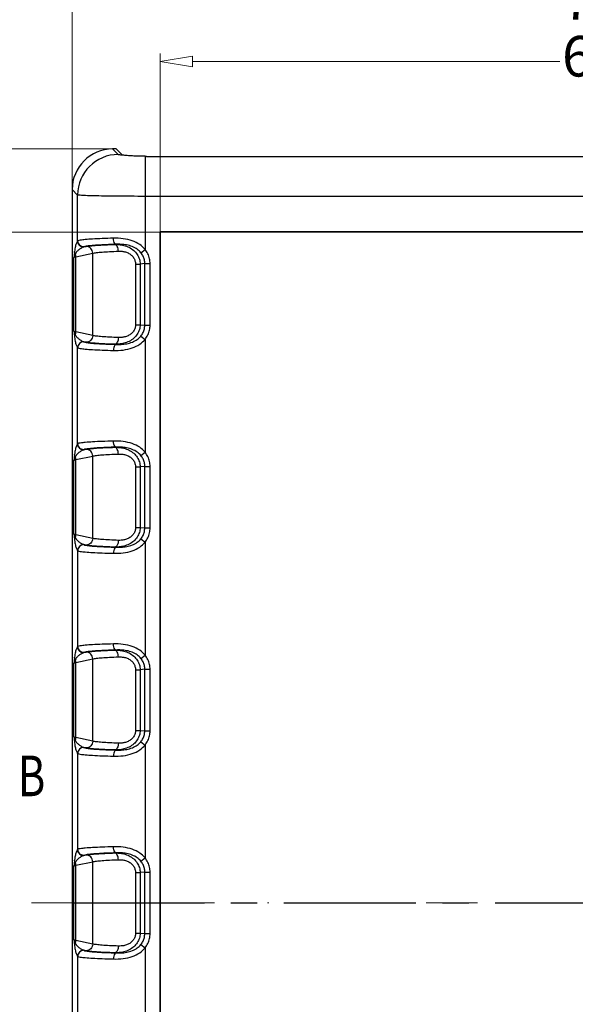
# Model space of a CAD drawing. Units: millimetres. Extents: x 3537 to 3861, y 1181 to 1410.
# Drawn here: x 3579 to 3620, y 1298 to 1371 of the extents above; entities that cross this region are included whole.
import ezdxf
from ezdxf.enums import TextEntityAlignment as Align

# ---------------------------------------------------------------- set-up
doc = ezdxf.new("R2010")
doc.units = ezdxf.units.MM
doc.linetypes.add('CENTER', pattern=[50.8, 31.75, -6.35, 6.35, -6.35])
doc.linetypes.add('DIVIDE', pattern=[31.75, 12.7, -6.35, 0, -6.35, 0, -6.35])
doc.layers.add('dim', color=82, linetype='Continuous', lineweight=9)
doc.layers.add('hatch', color=56, linetype='Continuous', lineweight=9)
doc.styles.add('ROMAND', font='romand.shx', dxfattribs={"width": 0.75, "bigfont": 'gbcbig.shx'})
doc.dimstyles.new('YanXiu', dxfattribs={"dimtxt": 2.5, "dimasz": 2.2, "dimexe": 1, "dimexo": 0, "dimgap": 0.66, "dimtad": 0, "dimzin": 9, "dimdsep": 46, "dimtxsty": 'ROMAND', "dimblk": 'CLOSEDBLANK', "dimcen": 0, "dimclrd": 3, "dimclre": 3, "dimclrt": 7, "dimazin": 2, "dimtfac": 1, "dimtofl": 0, "dimtmove": 0, "dimatfit": 3, "dimldrblk": 'CLOSEDBLANK', "dimfxl": 1, "dimlwd": 5, "dimlwe": 5, "dimarcsym": 0})

# ---------------------------------------------------------------- blocks, each defined once
blk = doc.blocks.new('_ClosedBlank')
at = {"color": 0, "linetype": 'ByBlock', "lineweight": -2}
for p, q in [((-1, 0.167), (0, 0)), ((-1, 0.167), (-1, -0.167)), ((0, 0), (-1, -0.167))]:
    blk.add_line(p, q, dxfattribs=at)
blk = doc.blocks.new('*D3')
at = {"layer": 'Defpoints', "color": 0}
for p in [(3653.278, 1367.838), (3589.278, 1355.217), (3653.278, 1355.217)]:
    blk.add_point(p, dxfattribs=at)
at = {"layer": 'dim', "color": 3, "lineweight": 5}
for p, q in [((3589.278, 1355.217), (3589.278, 1368.438)), ((3653.278, 1355.217), (3653.278, 1368.438)), ((3591.678, 1367.838), (3618.857, 1367.838)), ((3650.878, 1367.838), (3623.7, 1367.838))]:
    blk.add_line(p, q, dxfattribs=at)
at = {"layer": 'dim', "color": 3, "lineweight": 5, "xscale": 2.4, "yscale": 2.4, "zscale": 2.4, "rotation": 180}
blk.add_blockref('_ClosedBlank', (3589.278, 1367.838), dxfattribs=at)
at = {"layer": 'dim', "color": 3, "lineweight": 5, "xscale": 2.4, "yscale": 2.4, "zscale": 2.4}
blk.add_blockref('_ClosedBlank', (3653.278, 1367.838), dxfattribs=at)
at = {"layer": 'dim', "color": 7, "insert": (3621.278, 1367.838), "char_height": 3, "attachment_point": 5, "style": 'ROMAND'}
blk.add_mtext('64', dxfattribs=at)
blk = doc.blocks.new('*D4')
at = {"layer": 'Defpoints', "color": 0}
for p in [(3589.278, 1355.217), (3576.281, 1256.017), (3589.278, 1256.017)]:
    blk.add_point(p, dxfattribs=at)
at = {"layer": 'dim', "color": 3, "lineweight": 5}
for p, q in [((3589.278, 1355.217), (3575.681, 1355.217)), ((3576.281, 1352.817), (3576.281, 1309.699)), ((3576.281, 1258.417), (3576.281, 1301.535)), ((3589.278, 1256.017), (3575.681, 1256.017))]:
    blk.add_line(p, q, dxfattribs=at)
at = {"layer": 'dim', "color": 3, "lineweight": 5, "xscale": 2.4, "yscale": 2.4, "zscale": 2.4}
for p, rotation in [((3576.281, 1355.217), 90), ((3576.281, 1256.017), 270)]:
    blk.add_blockref('_ClosedBlank', p, dxfattribs=dict(at, rotation=rotation))
at = {"layer": 'dim', "color": 7, "insert": (3576.281, 1305.617), "char_height": 3, "attachment_point": 5, "rotation": 90, "style": 'ROMAND'}
blk.add_mtext('99.2', dxfattribs=at)
blk = doc.blocks.new('*D5')
at = {"layer": 'Defpoints', "color": 0}
for p in [(3659.778, 1372.038), (3582.778, 1358.371), (3659.778, 1358.371)]:
    blk.add_point(p, dxfattribs=at)
at = {"layer": 'dim', "color": 3, "lineweight": 5}
for p, q in [((3582.778, 1358.371), (3582.778, 1372.638)), ((3659.778, 1358.371), (3659.778, 1372.638)), ((3585.178, 1372.038), (3618.857, 1372.038)), ((3657.378, 1372.038), (3623.7, 1372.038))]:
    blk.add_line(p, q, dxfattribs=at)
at = {"layer": 'dim', "color": 3, "lineweight": 5, "xscale": 2.4, "yscale": 2.4, "zscale": 2.4, "rotation": 180}
blk.add_blockref('_ClosedBlank', (3582.778, 1372.038), dxfattribs=at)
at = {"layer": 'dim', "color": 3, "lineweight": 5, "xscale": 2.4, "yscale": 2.4, "zscale": 2.4}
blk.add_blockref('_ClosedBlank', (3659.778, 1372.038), dxfattribs=at)
at = {"layer": 'dim', "color": 7, "insert": (3621.278, 1372.038), "char_height": 3, "attachment_point": 5, "style": 'ROMAND'}
blk.add_mtext('77', dxfattribs=at)
blk = doc.blocks.new('*D6')
at = {"layer": 'Defpoints', "color": 0}
for p in [(3585.774, 1361.367), (3572.081, 1249.867), (3585.774, 1249.867)]:
    blk.add_point(p, dxfattribs=at)
at = {"layer": 'dim', "color": 3, "lineweight": 5}
for p, q in [((3585.774, 1361.367), (3571.481, 1361.367)), ((3572.081, 1358.967), (3572.081, 1310.61)), ((3572.081, 1252.267), (3572.081, 1300.625)), ((3585.774, 1249.867), (3571.481, 1249.867))]:
    blk.add_line(p, q, dxfattribs=at)
at = {"layer": 'dim', "color": 3, "lineweight": 5, "xscale": 2.4, "yscale": 2.4, "zscale": 2.4}
for p, rotation in [((3572.081, 1361.367), 90), ((3572.081, 1249.867), 270)]:
    blk.add_blockref('_ClosedBlank', p, dxfattribs=dict(at, rotation=rotation))
at = {"layer": 'dim', "color": 7, "insert": (3572.081, 1305.617), "char_height": 3, "attachment_point": 5, "rotation": 90, "style": 'ROMAND'}
blk.add_mtext('111.5', dxfattribs=at)

msp = doc.modelspace()

# ---------------------------------------------------------------- linework, layer by layer
at = {"color": 7, "linetype": 'Continuous'}
for p, q in [((3586.033, 1361.367), (3585.774, 1361.367)), ((3586.181, 1360.96), (3585.774, 1361.367)), ((3586.468, 1360.932), (3586.033, 1361.367)), ((3588.178, 1360.824), (3588.178, 1353.943)), ((3588.265, 1360.823), (3654.292, 1360.823)), ((3583.185, 1357.964), (3582.778, 1358.371)), ((3582.778, 1358.371), (3582.778, 1252.863)), ((3583.185, 1354.568), (3583.185, 1357.964)), ((3654.378, 1357.865), (3588.178, 1357.865)), ((3653.296, 1355.235), (3589.261, 1355.235)), ((3589.261, 1355.235), (3589.278, 1355.217)), ((3589.261, 1355.235), (3589.261, 1256)), ((3653.278, 1355.217), (3589.278, 1355.217)), ((3589.278, 1355.217), (3589.278, 1256.017)), ((3586.036, 1354.317), (3585.946, 1354.308)), ((3583.052, 1353.399), (3584.297, 1353.661)), ((3583.642, 1354.125), (3583.812, 1354.161)), ((3584.297, 1347.573), (3584.297, 1353.661)), ((3587.856, 1353.699), (3588.178, 1353.943)), ((3582.91, 1347.889), (3582.91, 1353.345)), ((3583.052, 1347.835), (3583.052, 1353.399)), ((3587.46, 1352.861), (3587.803, 1352.861)), ((3587.46, 1352.861), (3587.46, 1348.373)), ((3588.148, 1352.893), (3587.803, 1352.861)), ((3587.803, 1352.861), (3587.803, 1348.373)), ((3588.148, 1352.893), (3588.538, 1352.893)), ((3588.148, 1348.342), (3588.148, 1352.893)), ((3588.538, 1348.342), (3588.538, 1352.893)), ((3584.297, 1347.573), (3583.052, 1347.835)), ((3587.46, 1348.373), (3587.803, 1348.373)), ((3587.803, 1348.373), (3588.148, 1348.342)), ((3588.148, 1348.342), (3588.538, 1348.342)), ((3583.812, 1347.074), (3583.642, 1347.109)), ((3587.856, 1347.535), (3588.178, 1347.291)), ((3588.178, 1347.291), (3588.178, 1338.943)), ((3583.185, 1339.568), (3583.185, 1346.666)), ((3585.946, 1346.926), (3586.036, 1346.918)), ((3583.642, 1339.125), (3583.812, 1339.161)), ((3586.036, 1339.317), (3585.946, 1339.308)), ((3582.91, 1332.889), (3582.91, 1338.345)), ((3583.052, 1338.399), (3584.297, 1338.661)), ((3583.052, 1332.835), (3583.052, 1338.399)), ((3584.297, 1332.573), (3584.297, 1338.661)), ((3587.856, 1338.699), (3588.178, 1338.943)), ((3587.46, 1337.861), (3587.803, 1337.861)), ((3587.46, 1337.861), (3587.46, 1333.373)), ((3588.148, 1337.893), (3587.803, 1337.861)), ((3587.803, 1337.861), (3587.803, 1333.373)), ((3588.148, 1337.893), (3588.538, 1337.893)), ((3588.148, 1333.342), (3588.148, 1337.893)), ((3588.538, 1333.342), (3588.538, 1337.893)), ((3587.46, 1333.373), (3587.803, 1333.373)), ((3587.803, 1333.373), (3588.148, 1333.342)), ((3588.148, 1333.342), (3588.538, 1333.342)), ((3584.297, 1332.573), (3583.052, 1332.835)), ((3587.856, 1332.535), (3588.178, 1332.291)), ((3583.812, 1332.074), (3583.642, 1332.109)), ((3585.946, 1331.926), (3586.036, 1331.918)), ((3588.178, 1332.291), (3588.178, 1323.943)), ((3583.185, 1331.666), (3583.185, 1324.568)), ((3583.642, 1324.125), (3583.812, 1324.161)), ((3586.036, 1324.317), (3585.946, 1324.308)), ((3587.856, 1323.699), (3588.178, 1323.943)), ((3582.91, 1317.889), (3582.91, 1323.345)), ((3583.052, 1323.399), (3584.297, 1323.661)), ((3583.052, 1317.835), (3583.052, 1323.399)), ((3584.297, 1317.573), (3584.297, 1323.661)), ((3587.46, 1322.861), (3587.803, 1322.861)), ((3587.46, 1322.861), (3587.46, 1318.373)), ((3588.148, 1322.893), (3587.803, 1322.861)), ((3587.803, 1322.861), (3587.803, 1318.373)), ((3588.148, 1322.893), (3588.538, 1322.893)), ((3588.148, 1318.342), (3588.148, 1322.893)), ((3588.538, 1318.342), (3588.538, 1322.893)), ((3587.46, 1318.373), (3587.803, 1318.373)), ((3587.803, 1318.373), (3588.148, 1318.342)), ((3588.148, 1318.342), (3588.538, 1318.342)), ((3584.297, 1317.573), (3583.052, 1317.835)), ((3587.856, 1317.535), (3588.178, 1317.291)), ((3588.178, 1317.291), (3588.178, 1308.943)), ((3583.185, 1316.666), (3583.185, 1309.568)), ((3583.812, 1317.074), (3583.642, 1317.109)), ((3585.946, 1316.926), (3586.036, 1316.918)), ((3583.642, 1309.125), (3583.812, 1309.161)), ((3586.036, 1309.317), (3585.946, 1309.308)), ((3583.052, 1308.399), (3584.297, 1308.661)), ((3584.297, 1302.573), (3584.297, 1308.661)), ((3587.856, 1308.699), (3588.178, 1308.943)), ((3582.91, 1302.889), (3582.91, 1308.345)), ((3583.052, 1302.835), (3583.052, 1308.399)), ((3587.46, 1307.861), (3587.803, 1307.861)), ((3587.46, 1307.861), (3587.46, 1303.373)), ((3588.148, 1307.893), (3587.803, 1307.861)), ((3587.803, 1307.861), (3587.803, 1303.373)), ((3588.148, 1307.893), (3588.538, 1307.893)), ((3588.148, 1303.342), (3588.148, 1307.893)), ((3588.538, 1303.342), (3588.538, 1307.893)), ((3587.46, 1303.373), (3587.803, 1303.373)), ((3587.803, 1303.373), (3588.148, 1303.342)), ((3588.148, 1303.342), (3588.538, 1303.342)), ((3584.297, 1302.573), (3583.052, 1302.835)), ((3583.812, 1302.074), (3583.642, 1302.109)), ((3585.946, 1301.926), (3586.036, 1301.918)), ((3587.856, 1302.535), (3588.178, 1302.291)), ((3588.178, 1302.291), (3588.178, 1293.943)), ((3583.185, 1301.666), (3583.185, 1294.568))]:
    msp.add_line(p, q, dxfattribs=at)
at = {"color": 1, "linetype": 'CENTER', "ltscale": 0.308}
msp.add_line((3582.778, 1305.617), (3659.778, 1305.617), dxfattribs=at)
at = {"color": 7, "linetype": 'Continuous'}
for centre, radius, start, end in [((3586.191, 1357.955), 3.006, 90.18808, 179.81192), ((3588.265, 1371.608), 10.784, 269.53718, 269.99809), ((3583.636, 1354.57), 0.451, 180.20884, 268.55959), ((3582.536, 1353.393), 0.516, 0.71057, 23.82666), ((3583.776, 1353.722), 0.425, 108.29804, 110.82644), ((3582.536, 1347.841), 0.516, 336.17334, 359.28943), ((3583.636, 1346.665), 0.451, 91.44037, 179.79168), ((3583.776, 1347.513), 0.425, 249.17351, 251.70201), ((3583.636, 1339.57), 0.451, 180.20884, 268.55959), ((3583.776, 1338.722), 0.425, 108.29804, 110.82644), ((3582.536, 1338.393), 0.516, 0.71057, 23.82666), ((3582.536, 1332.841), 0.516, 336.17334, 359.28943), ((3583.636, 1331.665), 0.451, 91.44037, 179.79168), ((3583.776, 1332.513), 0.425, 249.17351, 251.70201), ((3583.636, 1324.57), 0.451, 180.20884, 268.55959), ((3583.776, 1323.722), 0.425, 108.29804, 110.82644), ((3582.536, 1323.393), 0.516, 0.71057, 23.82666), ((3582.536, 1317.841), 0.516, 336.17334, 359.28943), ((3583.636, 1316.665), 0.451, 91.44037, 179.79168), ((3583.776, 1317.513), 0.425, 249.17351, 251.70201), ((3583.636, 1309.57), 0.451, 180.20884, 268.55959), ((3582.536, 1308.393), 0.516, 0.71057, 23.82666), ((3583.776, 1308.722), 0.425, 108.29804, 110.82644), ((3582.536, 1302.841), 0.516, 336.17334, 359.28943), ((3583.636, 1301.665), 0.451, 91.44037, 179.79168), ((3583.776, 1302.513), 0.425, 249.17351, 251.70201)]:
    msp.add_arc(centre, radius, start, end, dxfattribs=at)
msp.add_ellipse((3585.782, 1358.363), major_axis=(2.127, -2.127), ratio=0.997265, start_param=2.357564, end_param=3.925621, dxfattribs=at)
for points, start_tangent, end_tangent in [([(3586.601, 1360.901), (3586.385, 1360.919), (3586.243, 1360.939), (3586.181, 1360.96)], (-0.99775, 0.067045), (-0.70851, 0.7057)), ([(3586.601, 1360.901), (3586.548, 1360.909), (3586.508, 1360.917), (3586.481, 1360.925), (3586.468, 1360.932)], (-0.992047, 0.12587), (-0.707108, 0.707106)), ([(3588.178, 1360.824), (3587.694, 1360.833), (3587.235, 1360.851), (3586.858, 1360.876), (3586.601, 1360.901)], (-0.999967, 0.008109), (-0.992047, 0.125869)), ([(3588.178, 1357.865), (3587.102, 1357.868), (3586.077, 1357.875), (3585.15, 1357.887), (3584.364, 1357.902), (3583.758, 1357.921), (3583.359, 1357.942), (3583.185, 1357.964)], (-1, 0.000012), (-0.928679, 0.370885)), ([(3583.185, 1354.568), (3583.138, 1354.501), (3583.094, 1354.409), (3583.054, 1354.295), (3583.018, 1354.158), (3582.985, 1353.992), (3582.956, 1353.783)], (-0.667636, -0.744488), (-0.117013, -0.99313)), ([(3583.194, 1354.574), (3583.185, 1354.568)], (-0.856224, -0.516605), (-0.713272, -0.700887)), ([(3585.824, 1354.766), (3584.994, 1354.74), (3584.29, 1354.706), (3583.742, 1354.666), (3583.372, 1354.621), (3583.194, 1354.574)], (-0.999676, -0.025436), (-0.855934, -0.517086)), ([(3583.642, 1354.125), (3583.471, 1354.16), (3583.326, 1354.257), (3583.228, 1354.403), (3583.194, 1354.574)], (-0.999991, 0.004126), (-0.004113, 0.999992)), ([(3586.036, 1354.317), (3585.281, 1354.29), (3584.64, 1354.256), (3584.141, 1354.216), (3583.804, 1354.172), (3583.642, 1354.125)], (-0.999609, -0.027949), (-0.83321, -0.552957)), ([(3583.812, 1354.161), (3584.117, 1354.205), (3584.589, 1354.246), (3585.207, 1354.281), (3585.946, 1354.308)], (0.978597, 0.205784), (0.999553, 0.029909)), ([(3588.178, 1353.943), (3587.775, 1354.305), (3587.224, 1354.578), (3586.559, 1354.732), (3585.824, 1354.766)], (-0.639024, 0.769187), (-0.999676, -0.025469)), ([(3586.036, 1354.317), (3585.933, 1354.384), (3585.856, 1354.547), (3585.824, 1354.766)], (-0.995221, 0.097644), (-0.021762, 0.999763)), ([(3586.194, 1353.809), (3586.172, 1353.995), (3586.117, 1354.154), (3586.038, 1354.264), (3585.945, 1354.308)], (-0.022571, 0.999745), (-0.995844, 0.091071)), ([(3585.946, 1354.308), (3586.249, 1354.297), (3586.598, 1354.238), (3586.983, 1354.098), (3587.331, 1353.866), (3587.591, 1353.566), (3587.748, 1353.226), (3587.803, 1352.861)], (0.999841, 0.017848), (0.006799, -0.999977)), ([(3587.856, 1353.699), (3587.589, 1353.951), (3587.228, 1354.148), (3586.808, 1354.268), (3586.393, 1354.315), (3586.036, 1354.317)], (-0.629531, 0.776975), (-0.999356, -0.035871)), ([(3582.956, 1353.783), (3582.941, 1353.642), (3582.926, 1353.495), (3582.91, 1353.345)], (-0.108065, -0.994144), (-0.099958, -0.994992)), ([(3583.008, 1353.601), (3582.965, 1353.517), (3582.932, 1353.431), (3582.91, 1353.345)], (-0.502072, -0.864826), (-0.187601, -0.982245)), ([(3583.008, 1353.601), (3582.98, 1353.659), (3582.963, 1353.72), (3582.956, 1353.783)], (-0.502248, 0.864724), (-0.025192, 0.999683)), ([(3583.625, 1354.119), (3583.515, 1354.071), (3583.413, 1354.014), (3583.319, 1353.95), (3583.231, 1353.879), (3583.149, 1353.799), (3583.075, 1353.709), (3583.008, 1353.601)], (-0.934176, -0.356812), (-0.45279, -0.891617)), ([(3584.297, 1353.661), (3584.258, 1353.851), (3584.153, 1354.012), (3583.996, 1354.121), (3583.812, 1354.161)], (-0.012287, 0.999925), (-0.999915, 0.013013)), ([(3584.297, 1353.661), (3584.569, 1353.706), (3584.989, 1353.747), (3585.537, 1353.781), (3586.194, 1353.809)], (0.973111, 0.230338), (0.999433, 0.033665)), ([(3586.194, 1353.809), (3586.408, 1353.805), (3586.651, 1353.769), (3586.914, 1353.679), (3587.15, 1353.527), (3587.322, 1353.329), (3587.425, 1353.104), (3587.46, 1352.861)], (0.999432, 0.033708), (-0.000642, -1)), ([(3588.148, 1352.893), (3588.118, 1353.172), (3588.02, 1353.444), (3587.856, 1353.699)], (0.007005, 0.999975), (-0.629986, 0.776606)), ([(3588.538, 1352.893), (3588.499, 1353.255), (3588.377, 1353.615), (3588.178, 1353.943)], (0.000362, 1), (-0.603942, 0.797028)), ([(3582.91, 1353.345), (3582.93, 1353.359), (3582.961, 1353.373), (3583.002, 1353.387), (3583.052, 1353.399)], (0.672677, 0.739936), (0.974233, 0.225544)), ([(3583.052, 1347.835), (3583.003, 1347.847), (3582.962, 1347.861), (3582.931, 1347.875), (3582.91, 1347.889)], (-0.974233, 0.225544), (-0.672682, 0.739932)), ([(3582.91, 1347.889), (3582.932, 1347.803), (3582.965, 1347.717), (3583.008, 1347.633)], (0.187607, -0.982244), (0.502073, -0.864825)), ([(3582.91, 1347.889), (3582.926, 1347.739), (3582.941, 1347.592), (3582.956, 1347.451)], (0.099961, -0.994991), (0.108065, -0.994144)), ([(3587.803, 1348.373), (3587.749, 1348.01), (3587.593, 1347.671), (3587.335, 1347.372), (3586.989, 1347.14), (3586.603, 1346.997), (3586.251, 1346.937), (3585.946, 1346.926)], (-0.006803, -0.999977), (-0.999841, 0.017848)), ([(3587.46, 1348.373), (3587.426, 1348.131), (3587.323, 1347.907), (3587.152, 1347.709), (3586.918, 1347.557), (3586.654, 1347.466), (3586.409, 1347.429), (3586.194, 1347.425)], (0.000641, -1), (-0.999432, 0.033709)), ([(3587.856, 1347.535), (3588.02, 1347.789), (3588.117, 1348.061), (3588.148, 1348.342)], (0.629984, 0.776608), (-0.007006, 0.999975)), ([(3588.178, 1347.291), (3588.377, 1347.619), (3588.499, 1347.979), (3588.538, 1348.342)], (0.60394, 0.79703), (-0.000362, 1)), ([(3583.008, 1347.633), (3582.98, 1347.575), (3582.962, 1347.514), (3582.955, 1347.451)], (-0.504671, -0.863312), (-0.032751, -0.999464)), ([(3582.956, 1347.451), (3582.985, 1347.243), (3583.018, 1347.076), (3583.054, 1346.94), (3583.094, 1346.826), (3583.138, 1346.734), (3583.185, 1346.666)], (0.117071, -0.993124), (0.667478, -0.744629)), ([(3583.008, 1347.633), (3583.074, 1347.526), (3583.149, 1347.435), (3583.231, 1347.355), (3583.318, 1347.284), (3583.413, 1347.22), (3583.515, 1347.164), (3583.625, 1347.115)], (0.453355, -0.89133), (0.934176, -0.356811)), ([(3583.642, 1347.109), (3583.471, 1347.074), (3583.326, 1346.977), (3583.229, 1346.831), (3583.194, 1346.66)], (-0.999991, -0.00423), (-0.00411, -0.999992)), ([(3583.642, 1347.109), (3583.804, 1347.062), (3584.141, 1347.018), (3584.64, 1346.978), (3585.281, 1346.944), (3586.036, 1346.918)], (0.833206, -0.552963), (0.999609, -0.02795)), ([(3584.297, 1347.573), (3584.258, 1347.383), (3584.153, 1347.222), (3583.996, 1347.113), (3583.812, 1347.074)], (-0.012287, -0.999925), (-0.999915, -0.013013)), ([(3585.946, 1346.926), (3585.207, 1346.953), (3584.59, 1346.988), (3584.117, 1347.029), (3583.812, 1347.074)], (-0.999553, 0.029909), (-0.978601, 0.205769)), ([(3586.194, 1347.425), (3585.537, 1347.453), (3584.989, 1347.487), (3584.569, 1347.528), (3584.297, 1347.573)], (-0.999433, 0.033664), (-0.973112, 0.230332)), ([(3585.824, 1346.468), (3586.559, 1346.502), (3587.224, 1346.656), (3587.775, 1346.929), (3588.178, 1347.291)], (0.999676, -0.025451), (0.639033, 0.769179)), ([(3586.194, 1347.425), (3586.172, 1347.239), (3586.117, 1347.08), (3586.038, 1346.97), (3585.945, 1346.926)], (-0.022572, -0.999745), (-0.995848, -0.09103)), ([(3586.036, 1346.918), (3586.396, 1346.919), (3586.811, 1346.967), (3587.23, 1347.088), (3587.59, 1347.284), (3587.856, 1347.535)], (0.999357, -0.035868), (0.629533, 0.776974)), ([(3583.185, 1346.666), (3583.194, 1346.66)], (0.71327, -0.700889), (0.856199, -0.516647)), ([(3583.194, 1346.66), (3583.372, 1346.613), (3583.742, 1346.568), (3584.29, 1346.529), (3584.994, 1346.495), (3585.824, 1346.468)], (0.855932, -0.517089), (0.999676, -0.025437)), ([(3586.036, 1346.918), (3585.933, 1346.851), (3585.856, 1346.687), (3585.824, 1346.468)], (-0.995239, -0.097467), (-0.021763, -0.999763)), ([(3585.824, 1339.766), (3584.994, 1339.74), (3584.29, 1339.706), (3583.742, 1339.666), (3583.372, 1339.621), (3583.194, 1339.574)], (-0.999676, -0.025436), (-0.855934, -0.517086)), ([(3588.178, 1338.943), (3587.775, 1339.305), (3587.224, 1339.578), (3586.559, 1339.732), (3585.824, 1339.766)], (-0.639024, 0.769187), (-0.999676, -0.025469)), ([(3586.036, 1339.317), (3585.933, 1339.384), (3585.856, 1339.547), (3585.824, 1339.766)], (-0.995221, 0.097644), (-0.021762, 0.999763)), ([(3583.185, 1339.568), (3583.138, 1339.501), (3583.094, 1339.409), (3583.054, 1339.295), (3583.018, 1339.158), (3582.985, 1338.992), (3582.956, 1338.783)], (-0.667636, -0.744488), (-0.117013, -0.99313)), ([(3583.625, 1339.119), (3583.515, 1339.071), (3583.413, 1339.014), (3583.319, 1338.95), (3583.231, 1338.879), (3583.149, 1338.799), (3583.075, 1338.709), (3583.008, 1338.601)], (-0.934176, -0.356812), (-0.45279, -0.891617)), ([(3583.194, 1339.574), (3583.185, 1339.568)], (-0.856224, -0.516605), (-0.713272, -0.700887)), ([(3583.642, 1339.125), (3583.471, 1339.16), (3583.326, 1339.257), (3583.228, 1339.403), (3583.194, 1339.574)], (-0.999991, 0.004126), (-0.004113, 0.999992)), ([(3586.036, 1339.317), (3585.281, 1339.29), (3584.64, 1339.256), (3584.141, 1339.216), (3583.804, 1339.172), (3583.642, 1339.125)], (-0.999609, -0.027949), (-0.83321, -0.552957)), ([(3583.812, 1339.161), (3584.117, 1339.205), (3584.589, 1339.246), (3585.207, 1339.281), (3585.946, 1339.308)], (0.978597, 0.205784), (0.999553, 0.029909)), ([(3584.297, 1338.661), (3584.258, 1338.851), (3584.153, 1339.012), (3583.996, 1339.121), (3583.812, 1339.161)], (-0.012287, 0.999925), (-0.999915, 0.013013)), ([(3586.194, 1338.809), (3586.172, 1338.995), (3586.117, 1339.154), (3586.038, 1339.264), (3585.945, 1339.308)], (-0.022571, 0.999745), (-0.995844, 0.091071)), ([(3585.946, 1339.308), (3586.249, 1339.297), (3586.598, 1339.238), (3586.983, 1339.098), (3587.331, 1338.866), (3587.591, 1338.566), (3587.748, 1338.226), (3587.803, 1337.861)], (0.999841, 0.017848), (0.006799, -0.999977)), ([(3587.856, 1338.699), (3587.589, 1338.951), (3587.228, 1339.148), (3586.808, 1339.268), (3586.393, 1339.315), (3586.036, 1339.317)], (-0.629531, 0.776975), (-0.999356, -0.035871)), ([(3582.956, 1338.783), (3582.941, 1338.642), (3582.926, 1338.495), (3582.91, 1338.345)], (-0.108065, -0.994144), (-0.099958, -0.994992)), ([(3583.008, 1338.601), (3582.965, 1338.517), (3582.932, 1338.431), (3582.91, 1338.345)], (-0.502072, -0.864826), (-0.187601, -0.982245)), ([(3582.91, 1338.345), (3582.93, 1338.359), (3582.961, 1338.373), (3583.002, 1338.387), (3583.052, 1338.399)], (0.672677, 0.739936), (0.974233, 0.225544)), ([(3583.008, 1338.601), (3582.98, 1338.659), (3582.963, 1338.72), (3582.956, 1338.783)], (-0.502248, 0.864724), (-0.025192, 0.999683)), ([(3584.297, 1338.661), (3584.569, 1338.706), (3584.989, 1338.747), (3585.537, 1338.781), (3586.194, 1338.809)], (0.973111, 0.230338), (0.999433, 0.033665)), ([(3586.194, 1338.809), (3586.408, 1338.805), (3586.651, 1338.769), (3586.914, 1338.679), (3587.15, 1338.527), (3587.322, 1338.329), (3587.425, 1338.104), (3587.46, 1337.861)], (0.999432, 0.033708), (-0.000642, -1)), ([(3588.148, 1337.893), (3588.118, 1338.172), (3588.02, 1338.444), (3587.856, 1338.699)], (0.007005, 0.999975), (-0.629986, 0.776606)), ([(3588.538, 1337.893), (3588.499, 1338.255), (3588.377, 1338.615), (3588.178, 1338.943)], (0.000362, 1), (-0.603942, 0.797028)), ([(3587.803, 1333.373), (3587.749, 1333.01), (3587.593, 1332.671), (3587.335, 1332.372), (3586.989, 1332.14), (3586.603, 1331.997), (3586.251, 1331.937), (3585.946, 1331.926)], (-0.006803, -0.999977), (-0.999841, 0.017848)), ([(3587.46, 1333.373), (3587.426, 1333.131), (3587.323, 1332.907), (3587.152, 1332.709), (3586.918, 1332.557), (3586.654, 1332.466), (3586.409, 1332.429), (3586.194, 1332.425)], (0.000641, -1), (-0.999432, 0.033709)), ([(3587.856, 1332.535), (3588.02, 1332.789), (3588.117, 1333.061), (3588.148, 1333.342)], (0.629984, 0.776608), (-0.007006, 0.999975)), ([(3588.178, 1332.291), (3588.377, 1332.619), (3588.499, 1332.979), (3588.538, 1333.342)], (0.60394, 0.79703), (-0.000362, 1)), ([(3582.91, 1332.889), (3582.932, 1332.803), (3582.965, 1332.717), (3583.008, 1332.633)], (0.187607, -0.982244), (0.502073, -0.864825)), ([(3583.052, 1332.835), (3583.003, 1332.847), (3582.962, 1332.861), (3582.931, 1332.875), (3582.91, 1332.889)], (-0.974233, 0.225544), (-0.672682, 0.739932)), ([(3582.91, 1332.889), (3582.926, 1332.739), (3582.941, 1332.592), (3582.956, 1332.451)], (0.099961, -0.994991), (0.108065, -0.994144)), ([(3583.008, 1332.633), (3582.98, 1332.575), (3582.962, 1332.514), (3582.955, 1332.451)], (-0.504671, -0.863312), (-0.032751, -0.999464)), ([(3582.956, 1332.451), (3582.985, 1332.243), (3583.018, 1332.076), (3583.054, 1331.94), (3583.094, 1331.826), (3583.138, 1331.734), (3583.185, 1331.666)], (0.117071, -0.993124), (0.667478, -0.744629)), ([(3583.008, 1332.633), (3583.074, 1332.526), (3583.149, 1332.435), (3583.231, 1332.355), (3583.318, 1332.284), (3583.413, 1332.22), (3583.515, 1332.164), (3583.625, 1332.115)], (0.453355, -0.89133), (0.934176, -0.356811)), ([(3584.297, 1332.573), (3584.258, 1332.383), (3584.153, 1332.222), (3583.996, 1332.113), (3583.812, 1332.074)], (-0.012287, -0.999925), (-0.999915, -0.013013)), ([(3586.194, 1332.425), (3585.537, 1332.453), (3584.989, 1332.487), (3584.569, 1332.528), (3584.297, 1332.573)], (-0.999433, 0.033664), (-0.973112, 0.230332)), ([(3586.036, 1331.918), (3586.396, 1331.919), (3586.811, 1331.967), (3587.23, 1332.088), (3587.59, 1332.284), (3587.856, 1332.535)], (0.999357, -0.035868), (0.629533, 0.776974)), ([(3583.642, 1332.109), (3583.471, 1332.074), (3583.326, 1331.977), (3583.229, 1331.831), (3583.194, 1331.66)], (-0.999991, -0.00423), (-0.00411, -0.999992)), ([(3583.642, 1332.109), (3583.804, 1332.062), (3584.141, 1332.018), (3584.64, 1331.978), (3585.281, 1331.944), (3586.036, 1331.918)], (0.833206, -0.552963), (0.999609, -0.02795)), ([(3585.946, 1331.926), (3585.207, 1331.953), (3584.59, 1331.988), (3584.117, 1332.029), (3583.812, 1332.074)], (-0.999553, 0.029909), (-0.978601, 0.205769)), ([(3585.824, 1331.468), (3586.559, 1331.502), (3587.224, 1331.656), (3587.775, 1331.929), (3588.178, 1332.291)], (0.999676, -0.025451), (0.639033, 0.769179)), ([(3586.036, 1331.918), (3585.933, 1331.851), (3585.856, 1331.687), (3585.824, 1331.468)], (-0.995239, -0.097467), (-0.021763, -0.999763)), ([(3586.194, 1332.425), (3586.172, 1332.239), (3586.117, 1332.08), (3586.038, 1331.97), (3585.945, 1331.926)], (-0.022572, -0.999745), (-0.995848, -0.09103)), ([(3583.185, 1331.666), (3583.194, 1331.66)], (0.71327, -0.700889), (0.856199, -0.516647)), ([(3583.194, 1331.66), (3583.372, 1331.613), (3583.742, 1331.568), (3584.29, 1331.529), (3584.994, 1331.495), (3585.824, 1331.468)], (0.855932, -0.517089), (0.999676, -0.025437)), ([(3583.185, 1324.568), (3583.138, 1324.501), (3583.094, 1324.409), (3583.054, 1324.295), (3583.018, 1324.158), (3582.985, 1323.992), (3582.956, 1323.783)], (-0.667636, -0.744488), (-0.117013, -0.99313)), ([(3583.194, 1324.574), (3583.185, 1324.568)], (-0.856224, -0.516605), (-0.713272, -0.700887)), ([(3585.824, 1324.766), (3584.994, 1324.74), (3584.29, 1324.706), (3583.742, 1324.666), (3583.372, 1324.621), (3583.194, 1324.574)], (-0.999676, -0.025436), (-0.855934, -0.517086)), ([(3583.642, 1324.125), (3583.471, 1324.16), (3583.326, 1324.257), (3583.228, 1324.403), (3583.194, 1324.574)], (-0.999991, 0.004126), (-0.004113, 0.999992)), ([(3588.178, 1323.943), (3587.775, 1324.305), (3587.224, 1324.578), (3586.559, 1324.732), (3585.824, 1324.766)], (-0.639024, 0.769187), (-0.999676, -0.025469)), ([(3586.036, 1324.317), (3585.933, 1324.384), (3585.856, 1324.547), (3585.824, 1324.766)], (-0.995221, 0.097644), (-0.021762, 0.999763)), ([(3582.956, 1323.783), (3582.941, 1323.642), (3582.926, 1323.495), (3582.91, 1323.345)], (-0.108065, -0.994144), (-0.099958, -0.994992)), ([(3583.008, 1323.601), (3582.98, 1323.659), (3582.963, 1323.72), (3582.956, 1323.783)], (-0.502248, 0.864724), (-0.025192, 0.999683)), ([(3583.625, 1324.119), (3583.515, 1324.071), (3583.413, 1324.014), (3583.319, 1323.95), (3583.231, 1323.879), (3583.149, 1323.799), (3583.075, 1323.709), (3583.008, 1323.601)], (-0.934176, -0.356812), (-0.45279, -0.891617)), ([(3586.036, 1324.317), (3585.281, 1324.29), (3584.64, 1324.256), (3584.141, 1324.216), (3583.804, 1324.172), (3583.642, 1324.125)], (-0.999609, -0.027949), (-0.83321, -0.552957)), ([(3583.812, 1324.161), (3584.117, 1324.205), (3584.589, 1324.246), (3585.207, 1324.281), (3585.946, 1324.308)], (0.978597, 0.205784), (0.999553, 0.029909)), ([(3584.297, 1323.661), (3584.258, 1323.851), (3584.153, 1324.012), (3583.996, 1324.121), (3583.812, 1324.161)], (-0.012287, 0.999925), (-0.999915, 0.013013)), ([(3584.297, 1323.661), (3584.569, 1323.706), (3584.989, 1323.747), (3585.537, 1323.781), (3586.194, 1323.809)], (0.973111, 0.230338), (0.999433, 0.033665)), ([(3586.194, 1323.809), (3586.172, 1323.995), (3586.117, 1324.154), (3586.038, 1324.264), (3585.945, 1324.308)], (-0.022571, 0.999745), (-0.995844, 0.091071)), ([(3585.946, 1324.308), (3586.249, 1324.297), (3586.598, 1324.238), (3586.983, 1324.098), (3587.331, 1323.866), (3587.591, 1323.566), (3587.748, 1323.226), (3587.803, 1322.861)], (0.999841, 0.017848), (0.006799, -0.999977)), ([(3587.856, 1323.699), (3587.589, 1323.951), (3587.228, 1324.148), (3586.808, 1324.268), (3586.393, 1324.315), (3586.036, 1324.317)], (-0.629531, 0.776975), (-0.999356, -0.035871)), ([(3586.194, 1323.809), (3586.408, 1323.805), (3586.651, 1323.769), (3586.914, 1323.679), (3587.15, 1323.527), (3587.322, 1323.329), (3587.425, 1323.104), (3587.46, 1322.861)], (0.999432, 0.033708), (-0.000642, -1)), ([(3588.538, 1322.893), (3588.499, 1323.255), (3588.377, 1323.615), (3588.178, 1323.943)], (0.000362, 1), (-0.603942, 0.797028)), ([(3583.008, 1323.601), (3582.965, 1323.517), (3582.932, 1323.431), (3582.91, 1323.345)], (-0.502072, -0.864826), (-0.187601, -0.982245)), ([(3582.91, 1323.345), (3582.93, 1323.359), (3582.961, 1323.373), (3583.002, 1323.387), (3583.052, 1323.399)], (0.672677, 0.739936), (0.974233, 0.225544)), ([(3588.148, 1322.893), (3588.118, 1323.172), (3588.02, 1323.444), (3587.856, 1323.699)], (0.007005, 0.999975), (-0.629986, 0.776606)), ([(3582.91, 1317.889), (3582.932, 1317.803), (3582.965, 1317.717), (3583.008, 1317.633)], (0.187607, -0.982244), (0.502073, -0.864825)), ([(3583.052, 1317.835), (3583.003, 1317.847), (3582.962, 1317.861), (3582.931, 1317.875), (3582.91, 1317.889)], (-0.974233, 0.225544), (-0.672682, 0.739932)), ([(3582.91, 1317.889), (3582.926, 1317.739), (3582.941, 1317.592), (3582.956, 1317.451)], (0.099961, -0.994991), (0.108065, -0.994144)), ([(3587.803, 1318.373), (3587.749, 1318.01), (3587.593, 1317.671), (3587.335, 1317.372), (3586.989, 1317.14), (3586.603, 1316.997), (3586.251, 1316.937), (3585.946, 1316.926)], (-0.006803, -0.999977), (-0.999841, 0.017848)), ([(3587.46, 1318.373), (3587.426, 1318.131), (3587.323, 1317.907), (3587.152, 1317.709), (3586.918, 1317.557), (3586.654, 1317.466), (3586.409, 1317.429), (3586.194, 1317.425)], (0.000641, -1), (-0.999432, 0.033709)), ([(3587.856, 1317.535), (3588.02, 1317.789), (3588.117, 1318.061), (3588.148, 1318.342)], (0.629984, 0.776608), (-0.007006, 0.999975)), ([(3588.178, 1317.291), (3588.377, 1317.619), (3588.499, 1317.979), (3588.538, 1318.342)], (0.60394, 0.79703), (-0.000362, 1)), ([(3583.008, 1317.633), (3582.98, 1317.575), (3582.962, 1317.514), (3582.955, 1317.451)], (-0.504671, -0.863312), (-0.032751, -0.999464)), ([(3582.956, 1317.451), (3582.985, 1317.243), (3583.018, 1317.076), (3583.054, 1316.94), (3583.094, 1316.826), (3583.138, 1316.734), (3583.185, 1316.666)], (0.117071, -0.993124), (0.667478, -0.744629)), ([(3583.008, 1317.633), (3583.074, 1317.526), (3583.149, 1317.435), (3583.231, 1317.355), (3583.318, 1317.284), (3583.413, 1317.22), (3583.515, 1317.164), (3583.625, 1317.115)], (0.453355, -0.89133), (0.934176, -0.356811)), ([(3584.297, 1317.573), (3584.258, 1317.383), (3584.153, 1317.222), (3583.996, 1317.113), (3583.812, 1317.074)], (-0.012287, -0.999925), (-0.999915, -0.013013)), ([(3586.194, 1317.425), (3585.537, 1317.453), (3584.989, 1317.487), (3584.569, 1317.528), (3584.297, 1317.573)], (-0.999433, 0.033664), (-0.973112, 0.230332)), ([(3585.824, 1316.468), (3586.559, 1316.502), (3587.224, 1316.656), (3587.775, 1316.929), (3588.178, 1317.291)], (0.999676, -0.025451), (0.639033, 0.769179)), ([(3586.194, 1317.425), (3586.172, 1317.239), (3586.117, 1317.08), (3586.038, 1316.97), (3585.945, 1316.926)], (-0.022572, -0.999745), (-0.995848, -0.09103)), ([(3586.036, 1316.918), (3586.396, 1316.919), (3586.811, 1316.967), (3587.23, 1317.088), (3587.59, 1317.284), (3587.856, 1317.535)], (0.999357, -0.035868), (0.629533, 0.776974)), ([(3583.185, 1316.666), (3583.194, 1316.66)], (0.71327, -0.700889), (0.856199, -0.516647)), ([(3583.642, 1317.109), (3583.471, 1317.074), (3583.326, 1316.977), (3583.229, 1316.831), (3583.194, 1316.66)], (-0.999991, -0.00423), (-0.00411, -0.999992)), ([(3583.194, 1316.66), (3583.372, 1316.613), (3583.742, 1316.568), (3584.29, 1316.529), (3584.994, 1316.495), (3585.824, 1316.468)], (0.855932, -0.517089), (0.999676, -0.025437)), ([(3583.642, 1317.109), (3583.804, 1317.062), (3584.141, 1317.018), (3584.64, 1316.978), (3585.281, 1316.944), (3586.036, 1316.918)], (0.833206, -0.552963), (0.999609, -0.02795)), ([(3585.946, 1316.926), (3585.207, 1316.953), (3584.59, 1316.988), (3584.117, 1317.029), (3583.812, 1317.074)], (-0.999553, 0.029909), (-0.978601, 0.205769)), ([(3586.036, 1316.918), (3585.933, 1316.851), (3585.856, 1316.687), (3585.824, 1316.468)], (-0.995239, -0.097467), (-0.021763, -0.999763)), ([(3583.185, 1309.568), (3583.138, 1309.501), (3583.094, 1309.409), (3583.054, 1309.295), (3583.018, 1309.158), (3582.985, 1308.992), (3582.956, 1308.783)], (-0.667636, -0.744488), (-0.117013, -0.99313)), ([(3583.194, 1309.574), (3583.185, 1309.568)], (-0.856224, -0.516605), (-0.713272, -0.700887)), ([(3585.824, 1309.766), (3584.994, 1309.74), (3584.29, 1309.706), (3583.742, 1309.666), (3583.372, 1309.621), (3583.194, 1309.574)], (-0.999676, -0.025436), (-0.855934, -0.517086)), ([(3583.642, 1309.125), (3583.471, 1309.16), (3583.326, 1309.257), (3583.228, 1309.403), (3583.194, 1309.574)], (-0.999991, 0.004126), (-0.004113, 0.999992)), ([(3586.036, 1309.317), (3585.281, 1309.29), (3584.64, 1309.256), (3584.141, 1309.216), (3583.804, 1309.172), (3583.642, 1309.125)], (-0.999609, -0.027949), (-0.83321, -0.552957)), ([(3583.812, 1309.161), (3584.117, 1309.205), (3584.589, 1309.246), (3585.207, 1309.281), (3585.946, 1309.308)], (0.978597, 0.205784), (0.999553, 0.029909)), ([(3584.297, 1308.661), (3584.258, 1308.851), (3584.153, 1309.012), (3583.996, 1309.121), (3583.812, 1309.161)], (-0.012287, 0.999925), (-0.999915, 0.013013)), ([(3588.178, 1308.943), (3587.775, 1309.305), (3587.224, 1309.578), (3586.559, 1309.732), (3585.824, 1309.766)], (-0.639024, 0.769187), (-0.999676, -0.025469)), ([(3586.036, 1309.317), (3585.933, 1309.384), (3585.856, 1309.547), (3585.824, 1309.766)], (-0.995221, 0.097644), (-0.021762, 0.999763)), ([(3586.194, 1308.809), (3586.172, 1308.995), (3586.117, 1309.154), (3586.038, 1309.264), (3585.945, 1309.308)], (-0.022571, 0.999745), (-0.995844, 0.091071)), ([(3585.946, 1309.308), (3586.249, 1309.297), (3586.598, 1309.238), (3586.983, 1309.098), (3587.331, 1308.866), (3587.591, 1308.566), (3587.748, 1308.226), (3587.803, 1307.861)], (0.999841, 0.017848), (0.006799, -0.999977)), ([(3587.856, 1308.699), (3587.589, 1308.951), (3587.228, 1309.148), (3586.808, 1309.268), (3586.393, 1309.315), (3586.036, 1309.317)], (-0.629531, 0.776975), (-0.999356, -0.035871)), ([(3582.956, 1308.783), (3582.941, 1308.642), (3582.926, 1308.495), (3582.91, 1308.345)], (-0.108065, -0.994144), (-0.099958, -0.994992)), ([(3583.008, 1308.601), (3582.965, 1308.517), (3582.932, 1308.431), (3582.91, 1308.345)], (-0.502072, -0.864826), (-0.187601, -0.982245)), ([(3583.008, 1308.601), (3582.98, 1308.659), (3582.963, 1308.72), (3582.956, 1308.783)], (-0.502248, 0.864724), (-0.025192, 0.999683)), ([(3583.625, 1309.119), (3583.515, 1309.071), (3583.413, 1309.014), (3583.319, 1308.95), (3583.231, 1308.879), (3583.149, 1308.799), (3583.075, 1308.709), (3583.008, 1308.601)], (-0.934176, -0.356812), (-0.45279, -0.891617)), ([(3584.297, 1308.661), (3584.569, 1308.706), (3584.989, 1308.747), (3585.537, 1308.781), (3586.194, 1308.809)], (0.973111, 0.230338), (0.999433, 0.033665)), ([(3586.194, 1308.809), (3586.408, 1308.805), (3586.651, 1308.769), (3586.914, 1308.679), (3587.15, 1308.527), (3587.322, 1308.329), (3587.425, 1308.104), (3587.46, 1307.861)], (0.999432, 0.033708), (-0.000642, -1)), ([(3588.148, 1307.893), (3588.118, 1308.172), (3588.02, 1308.444), (3587.856, 1308.699)], (0.007005, 0.999975), (-0.629986, 0.776606)), ([(3588.538, 1307.893), (3588.499, 1308.255), (3588.377, 1308.615), (3588.178, 1308.943)], (0.000362, 1), (-0.603942, 0.797028)), ([(3582.91, 1308.345), (3582.93, 1308.359), (3582.961, 1308.373), (3583.002, 1308.387), (3583.052, 1308.399)], (0.672677, 0.739936), (0.974233, 0.225544)), ([(3587.803, 1303.373), (3587.749, 1303.01), (3587.593, 1302.671), (3587.335, 1302.372), (3586.989, 1302.14), (3586.603, 1301.997), (3586.251, 1301.937), (3585.946, 1301.926)], (-0.006803, -0.999977), (-0.999841, 0.017848)), ([(3587.46, 1303.373), (3587.426, 1303.131), (3587.323, 1302.907), (3587.152, 1302.709), (3586.918, 1302.557), (3586.654, 1302.466), (3586.409, 1302.429), (3586.194, 1302.425)], (0.000641, -1), (-0.999432, 0.033709)), ([(3587.856, 1302.535), (3588.02, 1302.789), (3588.117, 1303.061), (3588.148, 1303.342)], (0.629984, 0.776608), (-0.007006, 0.999975)), ([(3588.178, 1302.291), (3588.377, 1302.619), (3588.499, 1302.979), (3588.538, 1303.342)], (0.60394, 0.79703), (-0.000362, 1)), ([(3582.91, 1302.889), (3582.932, 1302.803), (3582.965, 1302.717), (3583.008, 1302.633)], (0.187607, -0.982244), (0.502073, -0.864825)), ([(3583.052, 1302.835), (3583.003, 1302.847), (3582.962, 1302.861), (3582.931, 1302.875), (3582.91, 1302.889)], (-0.974233, 0.225544), (-0.672682, 0.739932)), ([(3582.91, 1302.889), (3582.926, 1302.739), (3582.941, 1302.592), (3582.956, 1302.451)], (0.099961, -0.994991), (0.108065, -0.994144)), ([(3583.008, 1302.633), (3582.98, 1302.575), (3582.962, 1302.514), (3582.955, 1302.451)], (-0.504671, -0.863312), (-0.032751, -0.999464)), ([(3583.008, 1302.633), (3583.074, 1302.526), (3583.149, 1302.435), (3583.231, 1302.355), (3583.318, 1302.284), (3583.413, 1302.22), (3583.515, 1302.164), (3583.625, 1302.115)], (0.453355, -0.89133), (0.934176, -0.356811)), ([(3582.956, 1302.451), (3582.985, 1302.243), (3583.018, 1302.076), (3583.054, 1301.94), (3583.094, 1301.826), (3583.138, 1301.734), (3583.185, 1301.666)], (0.117071, -0.993124), (0.667478, -0.744629)), ([(3583.642, 1302.109), (3583.471, 1302.074), (3583.326, 1301.977), (3583.229, 1301.831), (3583.194, 1301.66)], (-0.999991, -0.00423), (-0.00411, -0.999992)), ([(3583.642, 1302.109), (3583.804, 1302.062), (3584.141, 1302.018), (3584.64, 1301.978), (3585.281, 1301.944), (3586.036, 1301.918)], (0.833206, -0.552963), (0.999609, -0.02795)), ([(3584.297, 1302.573), (3584.258, 1302.383), (3584.153, 1302.222), (3583.996, 1302.113), (3583.812, 1302.074)], (-0.012287, -0.999925), (-0.999915, -0.013013)), ([(3585.946, 1301.926), (3585.207, 1301.953), (3584.59, 1301.988), (3584.117, 1302.029), (3583.812, 1302.074)], (-0.999553, 0.029909), (-0.978601, 0.205769)), ([(3586.194, 1302.425), (3585.537, 1302.453), (3584.989, 1302.487), (3584.569, 1302.528), (3584.297, 1302.573)], (-0.999433, 0.033664), (-0.973112, 0.230332)), ([(3585.824, 1301.468), (3586.559, 1301.502), (3587.224, 1301.656), (3587.775, 1301.929), (3588.178, 1302.291)], (0.999676, -0.025451), (0.639033, 0.769179)), ([(3586.036, 1301.918), (3585.933, 1301.851), (3585.856, 1301.687), (3585.824, 1301.468)], (-0.995239, -0.097467), (-0.021763, -0.999763)), ([(3586.194, 1302.425), (3586.172, 1302.239), (3586.117, 1302.08), (3586.038, 1301.97), (3585.945, 1301.926)], (-0.022572, -0.999745), (-0.995848, -0.09103)), ([(3586.036, 1301.918), (3586.396, 1301.919), (3586.811, 1301.967), (3587.23, 1302.088), (3587.59, 1302.284), (3587.856, 1302.535)], (0.999357, -0.035868), (0.629533, 0.776974)), ([(3583.185, 1301.666), (3583.194, 1301.66)], (0.71327, -0.700889), (0.856199, -0.516647)), ([(3583.194, 1301.66), (3583.372, 1301.613), (3583.742, 1301.568), (3584.29, 1301.529), (3584.994, 1301.495), (3585.824, 1301.468)], (0.855932, -0.517089), (0.999676, -0.025437))]:
    msp.add_spline(points, degree=3, dxfattribs=dict(at, start_tangent=start_tangent, end_tangent=end_tangent))
at = {"layer": 'hatch', "color": 2, "linetype": 'DIVIDE', "ltscale": 0.3}
msp.add_lwpolyline([(3579.778, 1305.617), (3621.278, 1305.617), (3621.278, 1335.617), (3661.778, 1335.617)], dxfattribs=at)
at = {"layer": 'hatch', "color": 2}
msp.add_lwpolyline([(3579.778, 1305.617, 0, 0, 0), (3579.778, 1308.617, 0.9, 0, 0), (3579.778, 1311.617, 0, 0, 0)], format="xyseb", dxfattribs=at)

# ---------------------------------------------------------------- texts
at = {"layer": 'hatch', "color": 6, "style": 'ROMAND', "width": 0.75}
msp.add_text('B', height=3, dxfattribs=at).set_placement((3579.778, 1314.617), align=Align.MIDDLE)

# ---------------------------------------------------------------- dimensions: what is measured, and where the dimension line sits
at = {"layer": 'dim'}
for base, p1, p2, picture, middle in [((3659.778, 1372.038), (3582.778, 1358.371), (3659.778, 1358.371), '*D5', (3621.278, 1372.038)), ((3653.278, 1367.838), (3589.278, 1355.217), (3653.278, 1355.217), '*D3', (3621.278, 1367.838))]:
    dim = msp.add_linear_dim(base=base, p1=p1, p2=p2, dimstyle='YanXiu', override={"dimtxt": 3, "dimasz": 2.4, "dimexe": 0.5997, "dimgap": 0.5997, "dimzin": 8}, dxfattribs=at)
    dim.commit()
    dim.dimension.update_dxf_attribs({"geometry": picture, "text_midpoint": middle})
for base, p1, p2, picture, middle in [((3572.081, 1249.867), (3585.774, 1361.367), (3585.774, 1249.867), '*D6', (3572.081, 1305.617)), ((3576.281, 1256.017), (3589.278, 1355.217), (3589.278, 1256.017), '*D4', (3576.281, 1305.617))]:
    dim = msp.add_linear_dim(base=base, p1=p1, p2=p2, angle=90, dimstyle='YanXiu', override={"dimtxt": 3, "dimasz": 2.4, "dimexe": 0.5997, "dimgap": 0.5997, "dimzin": 8}, dxfattribs=at)
    dim.commit()
    dim.dimension.update_dxf_attribs({"geometry": picture, "text_midpoint": middle})

doc.saveas('drawing.dxf')
